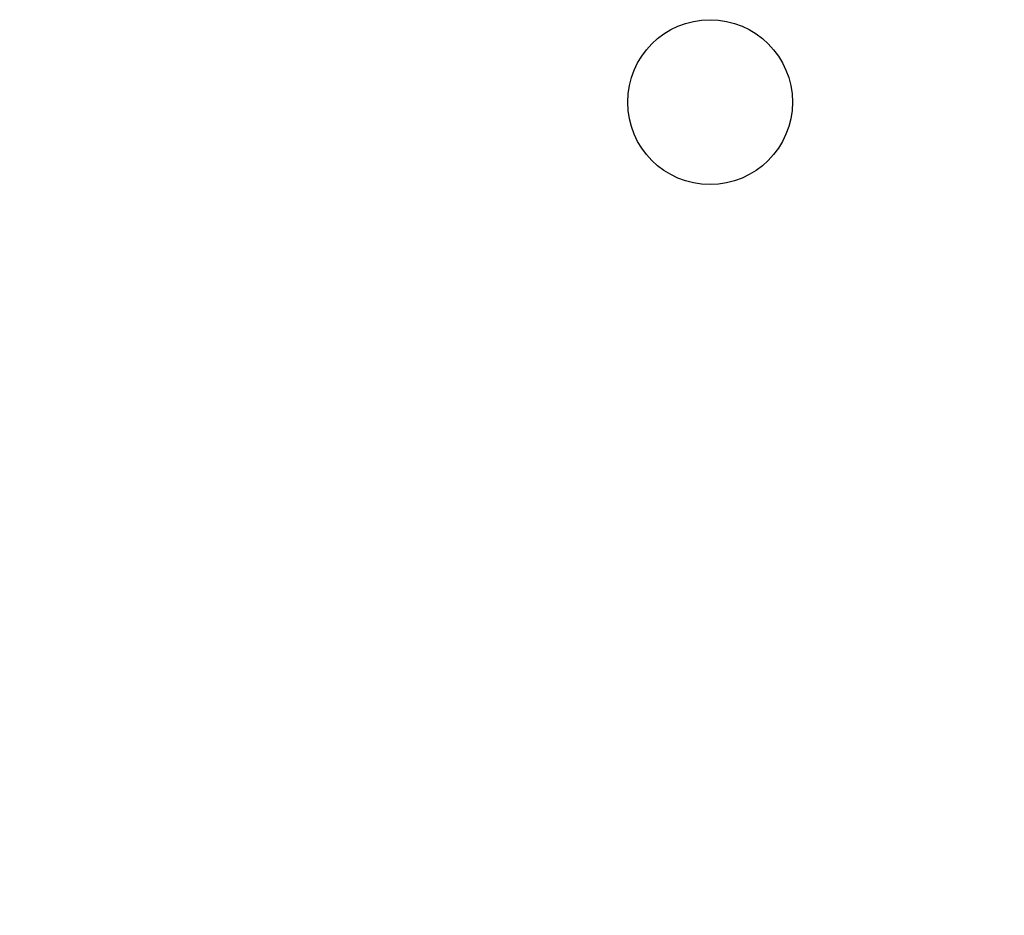
# Model space of a CAD drawing. Extents: x 0 to 1894, y 0 to 1254.
# Drawn here: x 740 to 748, y 494 to 502 of the extents above; entities that cross this region are included whole.
import ezdxf

# ---------------------------------------------------------------- set-up
doc = ezdxf.new("R2010")
doc.units = 0
doc.layers.get('0').update_dxf_attribs({"linetype": 'CONTINUOUS'})
doc.layers.get('DEFPOINTS').update_dxf_attribs({"linetype": 'CONTINUOUS'})
doc.dimstyles.get("Standard").update_dxf_attribs({"dimtxt": 12.5, "dimasz": 10, "dimexe": 2, "dimexo": 1.5, "dimtad": 1, "dimzin": 0, "dimblk": '_FILLED', "dimblk1": '_FILLED', "dimblk2": '_FILLED', "dimcen": 0.09, "dimazin": 3, "dimtol": 1, "dimtp": 0.01, "dimtm": 0.01, "dimtfac": 1, "dimtofl": 0, "dimtmove": 0, "dimatfit": 3})

# ---------------------------------------------------------------- blocks, each defined once
blk = doc.blocks.new('_FILLED')
at = {"color": 0, "linetype": 'BYBLOCK'}
blk.add_solid([(0, 0), (-1, 0.25), (-1, -0.25)], dxfattribs=at)
blk = doc.blocks.new('*U20')
at = {"color": 0}
blk.add_text('440.0', height=12.5, dxfattribs=at).set_placement((647.6479, 434.9497))
blk = doc.blocks.new('*D3')
at = {"color": 0, "linetype": 'CONTINUOUS'}
for p, q in [((887.889, 498.6798), (887.889, 428.158)), ((447.889, 498.4669), (447.889, 428.158)), ((877.889, 430.158), (457.889, 430.158))]:
    blk.add_line(p, q, dxfattribs=at)
at = {"layer": 'DEFPOINTS', "color": 0, "linetype": 'CONTINUOUS'}
for p in [(887.889, 500.1798), (447.889, 499.9669), (447.889, 430.158)]:
    blk.add_point(p, dxfattribs=at)
blk.add_blockref('*U20', (0, 0))
at = {"color": 0, "linetype": 'CONTINUOUS', "xscale": 10, "yscale": 10, "zscale": 10, "rotation": 180}
blk.add_blockref('_FILLED', (447.889, 430.158), dxfattribs=at)
at = {"color": 0, "linetype": 'CONTINUOUS', "xscale": 10, "yscale": 10, "zscale": 10}
blk.add_blockref('_FILLED', (887.889, 430.158), dxfattribs=at)

msp = doc.modelspace()

# ---------------------------------------------------------------- linework, layer by layer
at = {"linetype": 'CONTINUOUS'}
msp.add_circle((745.819, 501.0004), 0.75, dxfattribs=at)

# ---------------------------------------------------------------- dimensions: what is measured, and where the dimension line sits
dim = msp.add_linear_dim(base=(447.889, 430.158), p1=(887.889, 500.1798), p2=(447.889, 499.9669), angle=180, text='440.0', dimstyle='Standard', dxfattribs=at)
dim.commit()
dim.dimension.update_dxf_attribs({"geometry": '*D3', "text_midpoint": (667.889, 430.158), "dimtype": 128})

doc.saveas('drawing.dxf')
